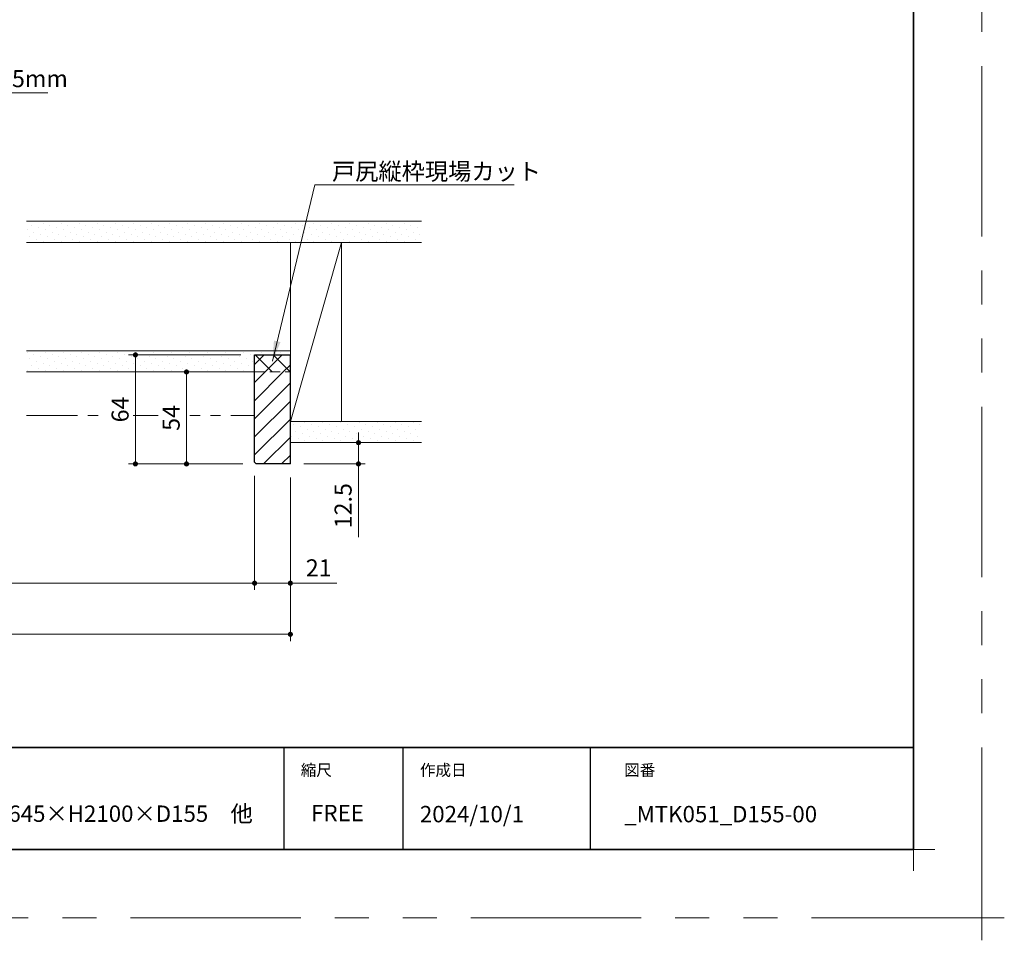
# Model space of a CAD drawing. Extents: x -60839 to -58226, y 2022 to 3236.
# Drawn here: x -59710 to -59132, y 2022 to 2562 of the extents above; entities that cross this region are included whole.
import ezdxf

# ---------------------------------------------------------------- set-up
doc = ezdxf.new("R2010")
doc.units = 0
doc.header["$LTSCALE"] = 80
doc.header["$MEASUREMENT"] = 0
doc.linetypes.add('HIDDEN', pattern=[0.375, 0.25, -0.125])
doc.linetypes.add('PHANTOM', pattern=[2.5, 1.25, -0.25, 0.25, -0.25, 0.25, -0.25])
doc.layers.get('0').update_dxf_attribs({"linetype": 'CONTINUOUS'})
doc.layers.get('DEFPOINTS').update_dxf_attribs({"linetype": 'CONTINUOUS'})
for name, color, linetype, lineweight in [('ハッチング', 6, 'CONTINUOUS', 9), ('一般', 7, 'CONTINUOUS', 15), ('二点鎖線', 4, 'PHANTOM', 9), ('図面枠', 7, 'CONTINUOUS', 35), ('寸法線', 3, 'CONTINUOUS', 13), ('点線(青)', 4, 'HIDDEN', 9), ('線(白)', 7, 'CONTINUOUS', 30), ('線(黄)', 2, 'CONTINUOUS', 15)]:
    doc.layers.add(name, color=color, linetype=linetype, lineweight=lineweight)
doc.layers.add('陰線', color=4, linetype='PHANTOM', lineweight=9, plot=False)
doc.styles.add('1／2', font='MS Gothic.ttf', dxfattribs={"height": 7})
doc.styles.add('1／4', font='MS Gothic.ttf', dxfattribs={"height": 14})
doc.styles.add('sanwa1', font='romans.shx', dxfattribs={"height": 10, "bigfont": 'extfont2.shx'})
doc.dimstyles.new('1／2$7', dxfattribs={"dimtxt": 7, "dimasz": 6, "dimexe": 2, "dimexo": 2, "dimgap": 1.4, "dimtad": 1, "dimdsep": 46, "dimtxsty": '1／2', "dimblk": 'DOT', "dimcen": 0, "dimclrd": 3, "dimclre": 3, "dimclrt": 2, "dimadec": 0, "dimazin": 0, "dimtfac": 1, "dimtix": 1, "dimtmove": 0, "dimatfit": 3, "dimfxl": 1, "dimtolj": 1, "dimtzin": 0, "dimlwd": 9, "dimlwe": 9, "dimarcsym": 0})
doc.dimstyles.new('1／4$7', dxfattribs={"dimtxt": 14, "dimasz": 12, "dimexe": 4, "dimexo": 4, "dimgap": 2.8, "dimtad": 1, "dimdsep": 46, "dimtxsty": '1／4', "dimblk": 'DOT', "dimcen": 0, "dimclrd": 3, "dimclre": 3, "dimclrt": 2, "dimadec": 0, "dimazin": 0, "dimtfac": 1, "dimtix": 1, "dimtmove": 0, "dimatfit": 3, "dimfxl": 1, "dimtfill": 1, "dimtolj": 1, "dimtzin": 0, "dimlwd": 9, "dimlwe": 9, "dimarcsym": 0})
doc.dimstyles.new('sanwa1', dxfattribs={"dimscale": 0.05, "dimtxt": 10, "dimasz": 45, "dimexe": 20, "dimexo": 20, "dimgap": 30, "dimtad": 1, "dimdsep": 46, "dimtxsty": 'sanwa1', "dimblk1": 'DOT', "dimblk2": 'DOT', "dimsah": 1, "dimcen": 0.15, "dimclrd": 256, "dimclre": 256, "dimclrt": 256, "dimadec": 0, "dimazin": 0, "dimtfac": 1, "dimtix": 1, "dimtmove": 0, "dimatfit": 0, "dimldrblk": 'DOT', "dimfxl": 1, "dimtolj": 1, "dimtzin": 0, "dimlwd": 13, "dimlwe": 13, "dimarcsym": 1})

# ---------------------------------------------------------------- blocks, each defined once
blk = doc.blocks.new('_DOT')
at = {"color": 0, "linetype": 'ByBlock'}
blk.add_line((-0.5, 0), (-1, 0), dxfattribs=at)
at = {"color": 0, "linetype": 'ByBlock', "const_width": 0.5}
blk.add_lwpolyline([(-0.25, 0, 1), (0.25, 0, 1)], format="xyb", close=True, dxfattribs=at)
blk = doc.blocks.new('*D120')
at = {"layer": 'DEFPOINTS', "color": 0, "ltscale": 3, "transparency": 16777216}
for p in [(-59612.32, 2355.22), (-59571.32, 2355.22), (-59571.32, 2301.22)]:
    blk.add_point(p, dxfattribs=at)
at = {"layer": '寸法線', "ltscale": 3, "transparency": 16777216}
for p, q in [((-59579.32, 2355.22), (-59616.32, 2355.22)), ((-59612.32, 2304.22), (-59612.32, 2352.22)), ((-59579.32, 2301.22), (-59616.32, 2301.22))]:
    blk.add_line(p, q, dxfattribs=at)
at = {"layer": '寸法線', "ltscale": 3, "transparency": 16777216, "xscale": 3, "yscale": 3, "zscale": 3}
for p, rotation in [((-59612.32, 2355.22), 90), ((-59612.32, 2301.22), 270)]:
    blk.add_blockref('_DOT', p, dxfattribs=dict(at, rotation=rotation))
at = {"layer": '寸法線', "ltscale": 3, "transparency": 16777216, "insert": (-59621.32, 2328.22), "char_height": 10, "attachment_point": 5, "rotation": 90, "style": 'sanwa1', "bg_fill": 3, "box_fill_scale": 1.25, "bg_fill_color": 9, "bg_fill_true_color": 13158600, "bg_fill_transparency": 0}
blk.add_mtext('\\A1;54', dxfattribs=at)
blk = doc.blocks.new('*D121')
at = {"layer": 'DEFPOINTS', "color": 0, "ltscale": 3, "transparency": 16777216}
for p in [(-59572.32, 2302.22), (-59551.32, 2301.22), (-59551.32, 2231.22)]:
    blk.add_point(p, dxfattribs=at)
at = {"layer": '寸法線', "ltscale": 3, "transparency": 16777216}
for p, q in [((-59572.32, 2294.22), (-59572.32, 2227.22)), ((-59551.32, 2293.22), (-59551.32, 2227.22)), ((-59575.32, 2231.22), (-59578.32, 2231.22)), ((-59572.32, 2231.22), (-59551.32, 2231.22)), ((-59548.32, 2231.22), (-59523.99, 2231.22))]:
    blk.add_line(p, q, dxfattribs=at)
at = {"layer": '寸法線', "ltscale": 3, "transparency": 16777216, "xscale": 3, "yscale": 3, "zscale": 3}
blk.add_blockref('_DOT', (-59572.32, 2231.22), dxfattribs=at)
at = {"layer": '寸法線', "ltscale": 3, "transparency": 16777216, "xscale": 3, "yscale": 3, "zscale": 3, "rotation": 180}
blk.add_blockref('_DOT', (-59551.32, 2231.22), dxfattribs=at)
at = {"layer": '寸法線', "ltscale": 3, "transparency": 16777216, "insert": (-59534.66, 2240.22), "char_height": 10, "attachment_point": 5, "style": 'sanwa1'}
blk.add_mtext('\\A1;21', dxfattribs=at)
blk = doc.blocks.new('*D122')
at = {"layer": 'DEFPOINTS', "color": 0, "ltscale": 3, "transparency": 16777216}
for p in [(-59572.32, 2302.22), (-60218.75, 2301.22), (-59572.32, 2231.22)]:
    blk.add_point(p, dxfattribs=at)
at = {"layer": '寸法線', "ltscale": 3, "transparency": 16777216}
for p, q in [((-60218.75, 2293.22), (-60218.75, 2227.22)), ((-59572.32, 2294.22), (-59572.32, 2227.22)), ((-60215.75, 2231.22), (-59575.32, 2231.22))]:
    blk.add_line(p, q, dxfattribs=at)
at = {"layer": '寸法線', "ltscale": 3, "transparency": 16777216, "xscale": 3, "yscale": 3, "zscale": 3, "rotation": 180}
blk.add_blockref('_DOT', (-60218.75, 2231.22), dxfattribs=at)
at = {"layer": '寸法線', "ltscale": 3, "transparency": 16777216, "xscale": 3, "yscale": 3, "zscale": 3}
blk.add_blockref('_DOT', (-59572.32, 2231.22), dxfattribs=at)
at = {"layer": '寸法線', "ltscale": 3, "transparency": 16777216, "insert": (-59895.53, 2240.22), "char_height": 10, "attachment_point": 5, "style": 'sanwa1'}
blk.add_mtext('\\A1;w', dxfattribs=at)
blk = doc.blocks.new('*D123')
at = {"layer": 'DEFPOINTS', "color": 0, "ltscale": 3, "transparency": 16777216}
for p in [(-60235.75, 2301.22), (-59551.32, 2301.22), (-59551.32, 2201.22)]:
    blk.add_point(p, dxfattribs=at)
at = {"layer": '寸法線', "ltscale": 3, "transparency": 16777216}
for p, q in [((-60235.75, 2293.22), (-60235.75, 2197.22)), ((-59551.32, 2293.22), (-59551.32, 2197.22)), ((-60232.75, 2201.22), (-59554.32, 2201.22))]:
    blk.add_line(p, q, dxfattribs=at)
at = {"layer": '寸法線', "ltscale": 3, "transparency": 16777216, "xscale": 3, "yscale": 3, "zscale": 3, "rotation": 180}
blk.add_blockref('_DOT', (-60235.75, 2201.22), dxfattribs=at)
at = {"layer": '寸法線', "ltscale": 3, "transparency": 16777216, "xscale": 3, "yscale": 3, "zscale": 3}
blk.add_blockref('_DOT', (-59551.32, 2201.22), dxfattribs=at)
at = {"layer": '寸法線', "ltscale": 3, "transparency": 16777216, "insert": (-59893.53, 2210.22), "char_height": 10, "attachment_point": 5, "style": 'sanwa1'}
blk.add_mtext('\\A1;W', dxfattribs=at)
blk = doc.blocks.new('*D124')
at = {"layer": 'DEFPOINTS', "color": 0, "ltscale": 3, "transparency": 16777216}
for p in [(-59551.32, 2313.72), (-59551.32, 2301.22), (-59511.32, 2301.22)]:
    blk.add_point(p, dxfattribs=at)
at = {"layer": '寸法線', "ltscale": 3, "transparency": 16777216}
for p, q in [((-59511.32, 2316.72), (-59511.32, 2319.72)), ((-59543.32, 2313.72), (-59507.32, 2313.72)), ((-59511.32, 2313.72), (-59511.32, 2301.22)), ((-59543.32, 2301.22), (-59507.32, 2301.22)), ((-59511.32, 2298.22), (-59511.32, 2258.17))]:
    blk.add_line(p, q, dxfattribs=at)
at = {"layer": '寸法線', "ltscale": 3, "transparency": 16777216, "xscale": 3, "yscale": 3, "zscale": 3}
for p, rotation in [((-59511.32, 2313.72), 270), ((-59511.32, 2301.22), 90)]:
    blk.add_blockref('_DOT', p, dxfattribs=dict(at, rotation=rotation))
at = {"layer": '寸法線', "ltscale": 3, "transparency": 16777216, "insert": (-59520.32, 2276.69), "char_height": 10, "attachment_point": 5, "rotation": 90, "style": 'sanwa1'}
blk.add_mtext('\\A1;12.5', dxfattribs=at)
blk = doc.blocks.new('*D131')
at = {"layer": 'DEFPOINTS', "color": 0, "ltscale": 3, "transparency": 16777216}
for p in [(-59642.32, 2365.22), (-59572.32, 2365.22), (-59571.32, 2301.22)]:
    blk.add_point(p, dxfattribs=at)
at = {"layer": '寸法線', "ltscale": 3, "transparency": 16777216}
for p, q in [((-59580.32, 2365.22), (-59646.32, 2365.22)), ((-59642.32, 2304.22), (-59642.32, 2362.22)), ((-59579.32, 2301.22), (-59646.32, 2301.22))]:
    blk.add_line(p, q, dxfattribs=at)
at = {"layer": '寸法線', "ltscale": 3, "transparency": 16777216, "xscale": 3, "yscale": 3, "zscale": 3}
for p, rotation in [((-59642.32, 2365.22), 90), ((-59642.32, 2301.22), 270)]:
    blk.add_blockref('_DOT', p, dxfattribs=dict(at, rotation=rotation))
at = {"layer": '寸法線', "ltscale": 3, "transparency": 16777216, "insert": (-59651.32, 2333.22), "char_height": 10, "attachment_point": 5, "rotation": 90, "style": 'sanwa1', "bg_fill": 3, "box_fill_scale": 1.25, "bg_fill_color": 9, "bg_fill_true_color": 13158600, "bg_fill_transparency": 0}
blk.add_mtext('\\A1;64', dxfattribs=at)
blk = doc.blocks.new('グループ-13-1')
at = {"layer": '一般', "color": 7, "linetype": 'Continuous', "lineweight": 5}
for p, q in [((12408.3, -2805.9), (12408.3, -2673.1)), ((12341.9, -2739.5), (12474.7, -2739.5))]:
    blk.add_line(p, q, dxfattribs=at)

msp = doc.modelspace()

# ---------------------------------------------------------------- hatches: boundary and pattern name
at = {"layer": 'ハッチング', "ltscale": 3}
h = msp.add_hatch(dxfattribs=at)
h.set_pattern_fill('DOTS', color=6, scale=60, angle=45)
h.set_pattern_definition([(45, (0, 37.5), (-1.32582521, 3.97747564), [0, -3.75])])
h.paths.add_polyline_path([(-59474.3199, 2443.7155), (-59706.2958, 2443.7155), (-59706.2958, 2431.2155), (-59474.3199, 2431.2155)])
h = msp.add_hatch(dxfattribs=at)
h.set_pattern_fill('DOTS', color=6, scale=60, angle=45)
h.set_pattern_definition([(45, (0, 40), (-1.32582521, 3.97747564), [0, -3.75])])
h.paths.add_polyline_path([(-59572.3232, 2365.2155), (-59551.3232, 2365.2155), (-59551.3232, 2367.7155), (-59706.2958, 2367.7155), (-59706.2958, 2355.2155), (-59572.3232, 2355.2155)])
at = {"layer": 'ハッチング'}
h = msp.add_hatch(dxfattribs=at)
h.set_pattern_fill('NET', color=256, scale=60, angle=45, style=0)
h.set_pattern_definition([(45, (236.0035, 34.43), (-5.3033009, 5.3033009), []), (135, (236.0035, 34.43), (-5.3033009, -5.3033009), [])])
h.paths.add_polyline_path([(-59572.3232, 2365.2155), (-59572.3232, 2355.2155), (-59551.3232, 2355.2155), (-59551.3232, 2365.2155)])
h = msp.add_hatch(dxfattribs=at)
h.set_pattern_fill('LINE', color=256, scale=60, angle=45, style=0)
h.set_pattern_definition([(45, (236.0035, 34.43), (-5.3033009, 5.3033009), [])])
h.paths.add_polyline_path([(-59572.3232, 2302.2155), (-59571.3232, 2301.2155), (-59551.3232, 2301.2155), (-59551.3232, 2355.2155), (-59572.3232, 2355.2155)])
h = msp.add_hatch(dxfattribs=at)
h.set_pattern_fill('DOTS', color=256, scale=60, angle=45, style=0)
h.set_pattern_definition([(45, (0, 42.5), (-1.32582521, 3.97747564), [0, -3.75])])
h.paths.add_polyline_path([(-59474.3199, 2326.2155), (-59551.3232, 2326.2155), (-59551.3232, 2313.7155), (-59474.3199, 2313.7155)])

# ---------------------------------------------------------------- linework, layer by layer
for p, q in [((-59555.2415, 2134.8457), (-59555.2415, 2074.8457)), ((-59485.2415, 2134.8457), (-59485.2415, 2074.8457)), ((-59375.2415, 2134.8457), (-59375.2415, 2074.8457))]:
    msp.add_line(p, q)
at = {"layer": 'DEFPOINTS', "linetype": 'Continuous', "lineweight": 5}
for p, q in [((-59185.2415, 2062.3958), (-59185.2415, 2087.2955)), ((-59197.6913, 2074.8457), (-59172.7916, 2074.8457))]:
    msp.add_line(p, q, dxfattribs=at)
at = {"layer": '二点鎖線', "ltscale": 0.3}
msp.add_line((-59706.2958, 2329.7155), (-59572.3232, 2329.7155), dxfattribs=at)
at = {"layer": '図面枠'}
for p, q in [((-59185.2415, 2074.8457), (-59185.2415, 3182.8457)), ((-60785.2415, 2134.8457), (-59185.2415, 2134.8457)), ((-60785.2415, 2074.8457), (-59185.2415, 2074.8457))]:
    msp.add_line(p, q, dxfattribs=at)
at = {"layer": '点線(青)', "ltscale": 0.3}
msp.add_line((-59572.3232, 2355.2155), (-59551.3232, 2355.2155), dxfattribs=at)
at = {"layer": '線(白)', "ltscale": 3}
for p, q in [((-59572.3232, 2302.2155), (-59572.3232, 2365.2155)), ((-59551.3232, 2301.2155), (-59551.3232, 2365.2155)), ((-59571.3232, 2301.2155), (-59572.3232, 2302.2155)), ((-59551.3232, 2301.2155), (-59571.3232, 2301.2155))]:
    msp.add_line(p, q, dxfattribs=at)
at = {"layer": '線(黄)', "ltscale": 3}
for p, q in [((-59706.2958, 2443.7155), (-59474.3199, 2443.7155)), ((-59706.2958, 2431.2155), (-59474.3199, 2431.2155)), ((-59521.3232, 2431.2155), (-59551.3232, 2326.2155)), ((-59551.3232, 2365.2155), (-59551.3232, 2431.2155)), ((-59521.3232, 2431.2155), (-59521.3232, 2326.2155)), ((-59706.2958, 2355.2155), (-59572.3232, 2355.2155)), ((-59551.3232, 2326.2155), (-59474.3199, 2326.2155)), ((-59551.3232, 2313.7155), (-59474.3199, 2313.7155))]:
    msp.add_line(p, q, dxfattribs=at)
at = {"layer": '陰線'}
for q in [(-59145.2415, 3222.8457), (-60825.2415, 2034.8457)]:
    msp.add_line((-59145.2415, 2034.8457), q, dxfattribs=at)

# ---------------------------------------------------------------- block references
at = {"layer": '陰線', "color": 7, "xscale": 0.2, "yscale": 0.2, "zscale": 0.2}
msp.add_blockref('グループ-13-1', (-61626.9065, 2582.7457), dxfattribs=at)

# ---------------------------------------------------------------- texts
at = {"layer": '図面枠', "linetype": 'Continuous', "style": 'sanwa1'}
for s, p in [('W1645×H2100×D155\u3000他', (-59735.7366, 2091.1039)), ('2024/10/1', (-59475.2415, 2090.8457)), ('_MTK051_D155-00', (-59355.2062, 2090.8457))]:
    msp.add_text(s, height=9.6, dxfattribs=at).set_placement(p)
at = {"layer": '図面枠', "char_height": 6.72, "attachment_point": 1, "line_spacing_factor": 2.243545, "style": 'sanwa1'}
for s, insert in [('{\\f小塚ゴシック Pr6N M|b0|i0|c128|p0;縮尺}', (-59545.2415, 2124.8457)), ('{\\f小塚ゴシック Pr6N M|b0|i0|c128|p0;作成日}', (-59475.2415, 2124.8457)), ('図番', (-59355.2415, 2124.8457))]:
    msp.add_mtext(s, dxfattribs=dict(at, insert=insert))
at = {"layer": '図面枠', "linetype": 'Continuous', "insert": (-59539.1133, 2101.0928), "char_height": 9.6, "attachment_point": 1, "line_spacing_factor": 1.164105, "style": 'sanwa1'}
msp.add_mtext('FREE', dxfattribs=at)

# ---------------------------------------------------------------- dimensions: what is measured, and where the dimension line sits
at = {"layer": '寸法線', "ltscale": 3}
dim = msp.add_linear_dim(base=(-59511.3232, 2301.2155), p1=(-59551.3232, 2313.7155), p2=(-59551.3232, 2301.2155), angle=90, dimstyle='sanwa1', override={"dimscale": 1, "dimtxt": 8, "dimasz": 3, "dimexe": 4, "dimexo": 8, "dimgap": 4, "dimtix": 0, "dimlwd": -1, "dimlwe": -1}, dxfattribs=at)
dim.commit()
dim.dimension.update_dxf_attribs({"geometry": '*D124', "text_midpoint": (-59520.3232, 2276.6917)})

# ---------------------------------------------------------------- leaders
at = {"layer": '寸法線', "ltscale": 3, "annotation_type": 0, "has_hookline": 1, "hookline_direction": 0}
for points, dimstyle, override, text_width in [([(-60027.1393, 2330.8897), (-59952.7829, 2519.1799), (-59946.7829, 2519.1799)], '1／2$7', {"dimgap": 1.4, "dimtad": 1, "dimtxsty": 'sanwa1'}, 251.5238), ([(-59561.8232, 2361.5413), (-59536.9944, 2465.1468), (-59524.9944, 2465.1468)], '1／4$7', {"dimgap": 2.8, "dimtad": 1, "dimtxsty": 'sanwa1'}, 102.4)]:
    msp.add_leader(points, dimstyle=dimstyle, override=override, dxfattribs=dict(at, text_width=text_width))

# ---------------------------------------------------------------- next in the draw order: texts
at = {"layer": '寸法線', "ltscale": 3, "insert": (-59945.3829, 2522.4232), "char_height": 10, "attachment_point": 7, "style": 'sanwa1', "bg_fill": 3, "box_fill_scale": 1, "bg_fill_color": 256, "bg_fill_transparency": 0}
msp.add_mtext('\\A1;{\\C3;強化ガラス(クリア) 5mm\\P熱処理タペストリーガラス(フロスト) 5mm}', dxfattribs=at)
at = {"layer": '寸法線', "color": 2, "ltscale": 3, "insert": (-59526.8567, 2467.9468), "char_height": 10, "attachment_point": 7, "style": 'sanwa1', "bg_fill": 3, "box_fill_scale": 1, "bg_fill_color": 256, "bg_fill_transparency": 0}
msp.add_mtext('\\A1;{\\C3;戸尻縦枠現場カット}', dxfattribs=at)

# ---------------------------------------------------------------- next in the draw order: dimensions: what is measured, and where the dimension line sits
at = {"layer": '寸法線', "ltscale": 3}
dim = msp.add_linear_dim(base=(-59612.3232, 2355.2155), p1=(-59571.3232, 2301.2155), p2=(-59571.3232, 2355.2155), angle=90, dimstyle='sanwa1', override={"dimscale": 1, "dimtxt": 8, "dimasz": 3, "dimexe": 4, "dimexo": 8, "dimgap": 4, "dimtfill": 1, "dimlwd": -1, "dimlwe": -1}, dxfattribs=at)
dim.commit()
dim.dimension.update_dxf_attribs({"geometry": '*D120', "text_midpoint": (-59621.3232, 2328.2155)})

# ---------------------------------------------------------------- next in the draw order: dimensions: what is measured, and where the dimension line sits
for base, p1, p2, text, override, picture, middle in [((-59572.3232, 2231.2155), (-60218.7456, 2301.2155), (-59572.3232, 2302.2155), 'w', {"dimscale": 1, "dimtxt": 8, "dimasz": 3, "dimexe": 4, "dimexo": 8, "dimgap": 4, "dimtmove": 1, "dimlwd": -1, "dimlwe": -1}, '*D122', (-59895.5344, 2240.2155)), ((-59551.3232, 2201.2155), (-60235.7456, 2301.2155), (-59551.3232, 2301.2155), 'W', {"dimscale": 1, "dimtxt": 8, "dimasz": 3, "dimexe": 4, "dimexo": 8, "dimgap": 4, "dimlwd": -1, "dimlwe": -1}, '*D123', (-59893.5344, 2210.2155))]:
    dim = msp.add_linear_dim(base=base, p1=p1, p2=p2, text=text, dimstyle='sanwa1', override=override, dxfattribs=at)
    dim.commit()
    dim.dimension.update_dxf_attribs({"geometry": picture, "text_midpoint": middle})
dim = msp.add_linear_dim(base=(-59551.3232, 2231.2155), p1=(-59572.3232, 2302.2155), p2=(-59551.3232, 2301.2155), dimstyle='sanwa1', override={"dimscale": 1, "dimtxt": 8, "dimasz": 3, "dimexe": 4, "dimexo": 8, "dimgap": 4, "dimlwd": -1, "dimlwe": -1}, dxfattribs=at)
dim.commit()
dim.dimension.update_dxf_attribs({"geometry": '*D121', "text_midpoint": (-59534.6565, 2231.2155), "dimtype": 160})

# ---------------------------------------------------------------- next in the draw order: dimensions: what is measured, and where the dimension line sits
dim = msp.add_linear_dim(base=(-59642.3232, 2365.2155), p1=(-59571.3232, 2301.2155), p2=(-59572.3232, 2365.2155), angle=90, dimstyle='sanwa1', override={"dimscale": 1, "dimtxt": 8, "dimasz": 3, "dimexe": 4, "dimexo": 8, "dimgap": 4, "dimtfill": 1, "dimlwd": -1, "dimlwe": -1}, dxfattribs=at)
dim.commit()
dim.dimension.update_dxf_attribs({"geometry": '*D131', "text_midpoint": (-59651.3232, 2333.2155)})

# ---------------------------------------------------------------- next in the draw order: linework, layer by layer
at = {"layer": '線(白)', "ltscale": 3}
msp.add_line((-59572.3232, 2365.2155), (-59551.3232, 2365.2155), dxfattribs=at)
at = {"layer": '線(黄)', "ltscale": 3}
msp.add_line((-59706.2958, 2367.7155), (-59551.3232, 2367.7155), dxfattribs=at)

doc.saveas('drawing.dxf')
